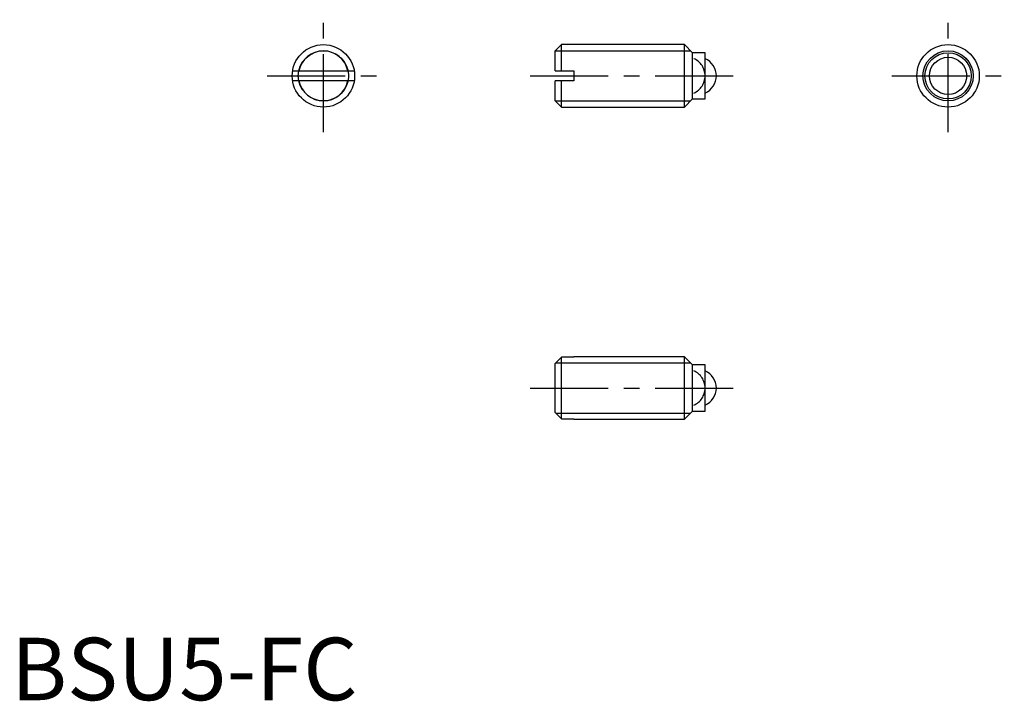
# Model space of a CAD drawing. Extents: x 0.7 to 79.5, y -0.1 to 54.5.
import ezdxf

# ---------------------------------------------------------------- set-up
doc = ezdxf.new("R2010")
doc.units = 0
doc.header["$LTSCALE"] = 5
doc.header["$MEASUREMENT"] = 0
doc.linetypes.add('CENTER', pattern=[2, 1.25, -0.25, 0.25, -0.25])
doc.linetypes.add('PHANTOM', pattern=[15, 7.5, -1.5, 1.5, -1.5, 1.5, -1.5])
doc.layers.get('0').update_dxf_attribs({"linetype": 'CONTINUOUS'})
for name, color, linetype in [('1', 1, 'CENTER'), ('3', 3, 'CONTINUOUS'), ('5', 3, 'PHANTOM')]:
    doc.layers.add(name, color=color, linetype=linetype)
doc.styles.add('Standard1', font='ARIAL.TTF')

msp = doc.modelspace()

# ---------------------------------------------------------------- linework, layer by layer
for p, q in [((44.05, 52.5), (43.55, 52)), ((53.9, 52.5), (44.05, 52.5)), ((44.05, 50.4), (44.05, 52.5)), ((54.55, 51.85), (53.9, 52.5)), ((53.9, 47.5), (53.9, 52.5)), ((43.55, 50.4), (43.55, 52)), ((55.55, 51.85), (54.55, 51.85)), ((54.55, 48.15), (54.55, 51.85)), ((55.55, 48.15), (55.55, 51.85)), ((22.532, 50.4), (27.468, 50.4)), ((43.55, 50.4), (45.05, 50.4)), ((45.05, 50.4), (45.05, 49.6)), ((27.468, 49.6), (22.532, 49.6)), ((43.55, 48), (43.55, 49.6)), ((45.05, 49.6), (43.55, 49.6)), ((44.05, 47.5), (44.05, 49.6)), ((53.9, 47.5), (54.55, 48.15)), ((54.55, 48.15), (55.55, 48.15)), ((43.55, 48), (44.05, 47.5)), ((44.05, 47.5), (53.9, 47.5)), ((44.05, 27.468), (43.55, 26.96)), ((43.55, 23.04), (43.55, 26.96)), ((44.05, 22.532), (44.05, 27.468)), ((45.05, 27.468), (44.05, 27.468)), ((53.9, 27.5), (45.05, 27.5)), ((45.05, 27.5), (45.05, 27.468)), ((54.55, 26.85), (53.9, 27.5)), ((53.9, 22.5), (53.9, 27.5)), ((55.55, 26.85), (54.55, 26.85)), ((54.55, 23.15), (54.55, 26.85)), ((55.55, 23.15), (55.55, 26.85)), ((43.55, 23.04), (44.05, 22.532)), ((53.9, 22.5), (54.55, 23.15)), ((54.55, 23.15), (55.55, 23.15)), ((44.05, 22.532), (45.05, 22.532)), ((45.05, 22.532), (45.05, 22.5)), ((45.05, 22.5), (53.9, 22.5))]:
    msp.add_line(p, q)
for centre, radius in [((25, 50), 2.5), ((75, 50), 2.5), ((75, 50), 1.85), ((75, 50), 1.49)]:
    msp.add_circle(centre, radius)
for centre, radius, start, end in [((25, 50), 2, 11.53696, 168.46304), ((54.95, 50), 1.5, 293.55313, 66.44687), ((25, 50), 2, 191.53696, 348.46304), ((54.95, 25), 1.5, 293.55313, 66.44687)]:
    msp.add_arc(centre, radius, start, end)
at = {"layer": '1'}
for p, q in [((25, 45.5), (25, 54.5)), ((75, 45.5), (75, 54.5)), ((20.5, 50), (29.5, 50)), ((41.55, 50), (58.45, 50)), ((70.5, 50), (79.5, 50)), ((41.55, 25), (58.45, 25))]:
    msp.add_line(p, q, dxfattribs=at)
at = {"layer": '3'}
for p, q in [((43.56, 52.009), (54.39, 52.009)), ((43.56, 47.991), (54.39, 47.991)), ((43.599, 27.009), (54.39, 27.009)), ((43.599, 22.991), (54.39, 22.991))]:
    msp.add_line(p, q, dxfattribs=at)
for centre in [(25, 50), (75, 50)]:
    msp.add_circle(centre, 2.009, dxfattribs=at)
at = {"layer": '5'}
for centre in [(54.05, 50), (54.05, 25)]:
    msp.add_arc(centre, 1.5, 293.55313, 66.44687, dxfattribs=at)

# ---------------------------------------------------------------- texts
at = {"color": 3, "style": 'Standard1'}
msp.add_text('BSU5-FC', height=5, dxfattribs=at).set_placement((0, 0))

doc.saveas('drawing.dxf')
